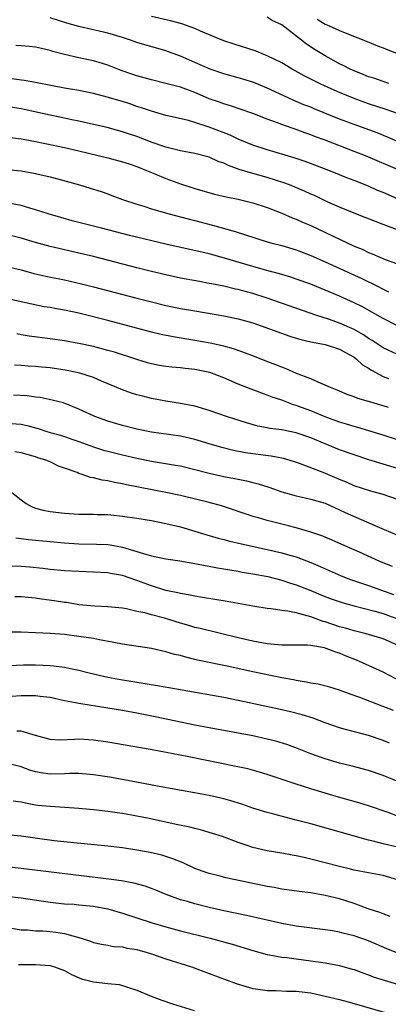
# Model space of a CAD drawing. Units: inches. Extents: x 2538000 to 2541000, y 1554000 to 1557000.
# Drawn here: x 2538545 to 2538596, y 1555852 to 1555988 of the extents above; entities that cross this region are included whole.
import ezdxf

# ---------------------------------------------------------------- set-up
doc = ezdxf.new("R2010")
doc.units = ezdxf.units.IN
doc.header["$MEASUREMENT"] = 0
doc.layers.add('LD25381554_2ft', color=21, linetype='Continuous')

msp = doc.modelspace()

# ---------------------------------------------------------------- linework, layer by layer
at = {"layer": 'LD25381554_2ft'}
for points, elevation in [([(2538601, 1555969.29), (2538595.6, 1555971.6), (2538594.17, 1555972.17), (2538591, 1555973.33), (2538589, 1555974.09), (2538585.5, 1555975.5), (2538585, 1555975.71), (2538584.07, 1555976.07), (2538583, 1555976.53), (2538582.66, 1555976.66), (2538581.91, 1555977), (2538579, 1555978.36), (2538577.14, 1555979.14), (2538575.62, 1555979.62), (2538575, 1555979.8), (2538573, 1555980.35), (2538571.11, 1555981), (2538569, 1555981.92), (2538567, 1555982.77), (2538565.36, 1555983.36), (2538565, 1555983.49), (2538561, 1555984.68), (2538560.12, 1555985), (2538559, 1555985.35), (2538557, 1555985.95), (2538553, 1555986.89), (2538551.34, 1555987.34), (2538549, 1555988.06)], 8538), ([(2538597, 1555974.84), (2538595.41, 1555975.41), (2538593, 1555976.21), (2538591, 1555976.94), (2538589, 1555977.76), (2538587, 1555978.64), (2538586.21, 1555979), (2538585.4, 1555979.4), (2538584.08, 1555980.08), (2538582.42, 1555981), (2538581, 1555981.84), (2538579, 1555982.82), (2538578.53, 1555983), (2538577.45, 1555983.45), (2538574.42, 1555984.42), (2538573, 1555984.9), (2538569.76, 1555986.24), (2538569, 1555986.58), (2538567.22, 1555987.22), (2538565.65, 1555987.65), (2538563, 1555988.26)], 8536), ([(2538595.79, 1555979), (2538595, 1555979.26), (2538593.72, 1555979.72), (2538593, 1555979.94), (2538592.25, 1555980.25), (2538591, 1555980.74), (2538590.44, 1555981), (2538589.49, 1555981.49), (2538589, 1555981.72), (2538587, 1555982.81), (2538585.64, 1555983.64), (2538584.42, 1555984.42), (2538583.72, 1555985), (2538581, 1555987.11), (2538579.69, 1555987.69), (2538579, 1555988.14)], 8534), ([(2538585.88, 1555987.88), (2538587, 1555987.18), (2538587.44, 1555987), (2538589, 1555986.3), (2538590.2, 1555985.8), (2538592.81, 1555984.81), (2538594.22, 1555984.22), (2538595, 1555983.93), (2538595.64, 1555983.64), (2538597, 1555983.14)], 8532), ([(2538597.3, 1555967), (2538592.59, 1555969), (2538591, 1555969.63), (2538587, 1555971.17), (2538585.65, 1555971.65), (2538585, 1555971.91), (2538584.18, 1555972.18), (2538583, 1555972.63), (2538581.25, 1555973.25), (2538580.42, 1555973.58), (2538579, 1555974.09), (2538577, 1555974.84), (2538575.41, 1555975.41), (2538573.92, 1555975.92), (2538573, 1555976.17), (2538572.4, 1555976.4), (2538571, 1555976.89), (2538569, 1555977.74), (2538567, 1555978.48), (2538565, 1555979.02), (2538563, 1555979.49), (2538561, 1555980.04), (2538560.28, 1555980.28), (2538558.81, 1555980.81), (2538557, 1555981.54), (2538556.24, 1555981.76), (2538555, 1555982.14), (2538553, 1555982.55), (2538551, 1555983), (2538549.41, 1555983.41), (2538549, 1555983.54), (2538547.81, 1555983.81), (2538547, 1555984.02), (2538546.12, 1555984.12), (2538545, 1555984.22), (2538544.26, 1555984.26)], 8540), ([(2538597, 1555963.08), (2538595, 1555963.94), (2538594.24, 1555964.24), (2538593, 1555964.8), (2538591, 1555965.61), (2538589.99, 1555965.99), (2538589, 1555966.4), (2538587.51, 1555967), (2538584.22, 1555968.22), (2538582.72, 1555968.72), (2538579, 1555969.84), (2538577, 1555970.49), (2538575, 1555971.31), (2538573.87, 1555971.87), (2538571, 1555972.99), (2538569, 1555973.63), (2538568.11, 1555973.89), (2538566.29, 1555974.29), (2538565, 1555974.6), (2538563, 1555975.17), (2538561.65, 1555975.65), (2538561, 1555975.84), (2538560.14, 1555976.14), (2538559, 1555976.5), (2538556.89, 1555977.11), (2538555, 1555977.6), (2538553, 1555978.02), (2538551, 1555978.36), (2538549.33, 1555978.67), (2538547, 1555979.13), (2538545.42, 1555979.42), (2538543.66, 1555979.66)], 8542), ([(2538597, 1555958.79), (2538595.38, 1555959.38), (2538595, 1555959.55), (2538593.93, 1555959.93), (2538592.51, 1555960.51), (2538591, 1555961.08), (2538589, 1555961.91), (2538587.37, 1555962.63), (2538585.51, 1555963.51), (2538585, 1555963.73), (2538584.13, 1555964.13), (2538582.73, 1555964.73), (2538582.07, 1555965), (2538581.3, 1555965.3), (2538579, 1555966.01), (2538577, 1555966.57), (2538575.14, 1555967.14), (2538573.66, 1555967.66), (2538573, 1555967.99), (2538572.24, 1555968.24), (2538571, 1555968.81), (2538569, 1555969.34), (2538567, 1555969.7), (2538566.09, 1555969.91), (2538565, 1555970.21), (2538563.13, 1555970.87), (2538561, 1555971.68), (2538559.99, 1555971.99), (2538559, 1555972.34), (2538556.9, 1555972.9), (2538555, 1555973.36), (2538553, 1555973.81), (2538552, 1555974), (2538550.35, 1555974.35), (2538549, 1555974.62), (2538545.41, 1555975.41), (2538545, 1555975.49), (2538543, 1555975.8)], 8544), ([(2538543.54, 1555971.54), (2538545, 1555971.37), (2538545.3, 1555971.3), (2538547, 1555971.01), (2538551, 1555970.18), (2538553, 1555969.71), (2538557, 1555968.73), (2538559, 1555968.2), (2538559.91, 1555967.91), (2538561, 1555967.53), (2538562.33, 1555967), (2538563, 1555966.7), (2538563.49, 1555966.51), (2538565, 1555965.86), (2538567, 1555965.15), (2538569, 1555964.52), (2538571.72, 1555963.72), (2538573.33, 1555963.33), (2538575, 1555963.01), (2538577, 1555962.53), (2538579, 1555961.87), (2538581, 1555961.08), (2538582.45, 1555960.45), (2538583, 1555960.26), (2538583.86, 1555959.86), (2538585, 1555959.38), (2538591, 1555956.55), (2538592.1, 1555956.1), (2538593, 1555955.66), (2538593.48, 1555955.48), (2538594.57, 1555955), (2538595.29, 1555954.71), (2538597, 1555954.1)], 8546), ([(2538543, 1555967.13), (2538545, 1555966.92), (2538547, 1555966.56), (2538547.59, 1555966.41), (2538549, 1555966.11), (2538549.9, 1555965.9), (2538553.05, 1555965), (2538554.55, 1555964.55), (2538556.07, 1555964.07), (2538557, 1555963.75), (2538557.54, 1555963.54), (2538559.02, 1555963), (2538561, 1555962.33), (2538561.96, 1555962.04), (2538563, 1555961.7), (2538565.45, 1555961), (2538567, 1555960.6), (2538568.26, 1555960.26), (2538569, 1555960.08), (2538571.44, 1555959.44), (2538574.58, 1555958.58), (2538575.86, 1555958.15), (2538579, 1555957.15), (2538579.51, 1555957), (2538581, 1555956.61), (2538583, 1555956.02), (2538585, 1555955.26), (2538587, 1555954.38), (2538592.05, 1555952.05), (2538593, 1555951.59), (2538593.41, 1555951.41), (2538595.75, 1555950.25)], 8548), ([(2538597, 1555945.54), (2538595, 1555946.54), (2538593.44, 1555947.44), (2538592.15, 1555948.15), (2538591, 1555948.72), (2538589, 1555949.63), (2538587, 1555950.48), (2538585, 1555951.29), (2538583, 1555952), (2538582.24, 1555952.24), (2538580.71, 1555952.71), (2538578.78, 1555953.23), (2538577, 1555953.72), (2538573.1, 1555954.9), (2538571, 1555955.48), (2538565, 1555956.8), (2538559.97, 1555958.03), (2538556.11, 1555959), (2538552.05, 1555960.05), (2538550.48, 1555960.48), (2538548.74, 1555961), (2538547, 1555961.57), (2538546.21, 1555961.79), (2538545, 1555962.16), (2538543.55, 1555962.45)], 8550), ([(2538597, 1555941.56), (2538595, 1555942.52), (2538593.49, 1555943.49), (2538593, 1555943.78), (2538592.28, 1555944.28), (2538591, 1555945.01), (2538589, 1555945.91), (2538587.61, 1555946.39), (2538585.73, 1555947), (2538579, 1555949.37), (2538577, 1555950.01), (2538575.62, 1555950.38), (2538575, 1555950.54), (2538574.61, 1555950.61), (2538573, 1555950.99), (2538571.32, 1555951.32), (2538571, 1555951.39), (2538569.64, 1555951.64), (2538567, 1555952.14), (2538565, 1555952.57), (2538563, 1555953.05), (2538561, 1555953.55), (2538555, 1555955.11), (2538553, 1555955.59), (2538550.2, 1555956.2), (2538549, 1555956.49), (2538547, 1555957.03), (2538545, 1555957.63), (2538543, 1555958.13)], 8552), ([(2538543, 1555953.72), (2538545, 1555953.26), (2538546.78, 1555952.78), (2538548.4, 1555952.4), (2538551, 1555951.88), (2538553.35, 1555951.35), (2538555, 1555950.94), (2538561, 1555949.34), (2538563, 1555948.83), (2538565, 1555948.35), (2538567, 1555947.94), (2538569, 1555947.59), (2538573, 1555946.91), (2538575, 1555946.51), (2538577, 1555945.93), (2538582.1, 1555944.1), (2538583, 1555943.84), (2538583.63, 1555943.63), (2538585, 1555943.34), (2538585.26, 1555943.26), (2538587, 1555942.95), (2538589, 1555942.31), (2538589.83, 1555941.83), (2538591, 1555941.2), (2538591.28, 1555941), (2538592.17, 1555940.17), (2538593, 1555939.68), (2538593.4, 1555939.4), (2538595, 1555938.56), (2538595.76, 1555938.24)], 8554), ([(2538595.73, 1555934.27), (2538595, 1555934.51), (2538593, 1555935.1), (2538591.51, 1555935.51), (2538591, 1555935.73), (2538590.06, 1555936.06), (2538589, 1555936.5), (2538588.66, 1555936.66), (2538587.72, 1555937), (2538587, 1555937.36), (2538586.44, 1555937.55), (2538585, 1555938.22), (2538583.03, 1555938.97), (2538581.61, 1555939.61), (2538581, 1555939.81), (2538580.17, 1555940.17), (2538578.72, 1555940.72), (2538577, 1555941.39), (2538575, 1555942.14), (2538574.36, 1555942.36), (2538573, 1555942.73), (2538571.13, 1555943.13), (2538569, 1555943.52), (2538566, 1555944), (2538564.33, 1555944.33), (2538563, 1555944.65), (2538557, 1555946.26), (2538553, 1555947.28), (2538551, 1555947.71), (2538549.89, 1555947.89), (2538549, 1555948.06), (2538548.18, 1555948.18), (2538546.51, 1555948.51), (2538545, 1555948.83), (2538543, 1555949.3)], 8556), ([(2538597, 1555929.8), (2538595, 1555930.44), (2538593.05, 1555931.05), (2538591.51, 1555931.51), (2538591, 1555931.62), (2538589.96, 1555931.96), (2538589, 1555932.23), (2538587, 1555932.97), (2538585, 1555933.78), (2538583.73, 1555934.27), (2538583, 1555934.53), (2538582.63, 1555934.63), (2538581, 1555935.26), (2538579.69, 1555935.69), (2538579, 1555935.98), (2538578.23, 1555936.23), (2538576.79, 1555936.79), (2538575, 1555937.49), (2538573, 1555938.36), (2538571.08, 1555939.08), (2538569, 1555939.52), (2538567.65, 1555939.65), (2538567, 1555939.74), (2538565.83, 1555939.83), (2538565, 1555939.93), (2538564.08, 1555940.08), (2538563, 1555940.29), (2538562.44, 1555940.44), (2538561, 1555940.87), (2538557.89, 1555941.89), (2538557, 1555942.15), (2538555, 1555942.69), (2538553, 1555943.11), (2538551, 1555943.47), (2538549, 1555943.76), (2538546.12, 1555944.12), (2538545, 1555944.3), (2538544.42, 1555944.42)], 8558), ([(2538597, 1555925.85), (2538595, 1555926.43), (2538593.04, 1555927.04), (2538591, 1555927.7), (2538589, 1555928.42), (2538585, 1555930.08), (2538583, 1555930.75), (2538581, 1555931.16), (2538579.38, 1555931.38), (2538579, 1555931.47), (2538577.7, 1555931.7), (2538576.13, 1555932.13), (2538573.39, 1555933), (2538571, 1555933.83), (2538569, 1555934.43), (2538567, 1555934.83), (2538565, 1555935.15), (2538563, 1555935.52), (2538561.81, 1555935.81), (2538561, 1555936.03), (2538560.26, 1555936.26), (2538559, 1555936.68), (2538556.11, 1555937.89), (2538555, 1555938.4), (2538553.12, 1555939), (2538551.36, 1555939.36), (2538549, 1555939.72), (2538547.83, 1555939.83), (2538547, 1555939.92), (2538545.98, 1555939.98), (2538545, 1555940.07), (2538544.11, 1555940.11)], 8560), ([(2538597, 1555921.57), (2538595, 1555922.24), (2538593.29, 1555922.71), (2538591, 1555923.45), (2538589.94, 1555923.94), (2538589, 1555924.3), (2538586.73, 1555925.27), (2538583.47, 1555926.53), (2538582.77, 1555926.77), (2538581.23, 1555927.23), (2538579.56, 1555927.55), (2538577, 1555927.87), (2538576.01, 1555928.01), (2538574.32, 1555928.32), (2538572.73, 1555928.73), (2538571, 1555929.26), (2538569, 1555929.85), (2538567, 1555930.29), (2538563, 1555930.84), (2538561, 1555931.25), (2538559, 1555931.79), (2538557, 1555932.38), (2538555.21, 1555933), (2538555, 1555933.09), (2538553, 1555934.04), (2538550.88, 1555934.88), (2538549.29, 1555935.29), (2538547.62, 1555935.62), (2538547, 1555935.68), (2538545.85, 1555935.85), (2538543.94, 1555935.94)], 8562), ([(2538543, 1555932.08), (2538545, 1555931.96), (2538545.78, 1555931.78), (2538547.36, 1555931.36), (2538548.41, 1555931), (2538549, 1555930.82), (2538550.44, 1555930.44), (2538551, 1555930.27), (2538552.14, 1555929.86), (2538553, 1555929.58), (2538555, 1555928.81), (2538556.38, 1555928.38), (2538557, 1555928.21), (2538559, 1555927.72), (2538561, 1555927.26), (2538563, 1555926.86), (2538566.31, 1555926.31), (2538567, 1555926.18), (2538569, 1555925.7), (2538571, 1555925.17), (2538573, 1555924.73), (2538574.47, 1555924.47), (2538575, 1555924.36), (2538576.15, 1555924.15), (2538577, 1555923.92), (2538577.74, 1555923.74), (2538579.24, 1555923.24), (2538581, 1555922.62), (2538581.52, 1555922.48), (2538583, 1555922.04), (2538584.22, 1555921.78), (2538585, 1555921.59), (2538587, 1555921.03), (2538588.39, 1555920.39), (2538589, 1555920.15), (2538589.77, 1555919.77), (2538594.18, 1555917.82), (2538597, 1555916.64)], 8564), ([(2538596.28, 1555912.28), (2538594.55, 1555913), (2538591.73, 1555914.26), (2538589.32, 1555915.32), (2538587.96, 1555915.95), (2538587, 1555916.34), (2538586.54, 1555916.54), (2538585, 1555917.06), (2538583, 1555917.64), (2538581.93, 1555917.93), (2538581, 1555918.15), (2538579, 1555918.67), (2538577.8, 1555919), (2538577.18, 1555919.18), (2538575.68, 1555919.68), (2538574.19, 1555920.19), (2538572.67, 1555920.67), (2538571, 1555921.13), (2538567, 1555922.09), (2538565, 1555922.52), (2538559.57, 1555923.57), (2538559, 1555923.71), (2538557.9, 1555923.9), (2538557, 1555924.11), (2538556.22, 1555924.22), (2538555, 1555924.54), (2538554.59, 1555924.59), (2538553.46, 1555925), (2538553, 1555925.14), (2538552.74, 1555925.26), (2538551, 1555925.9), (2538550.17, 1555926.17), (2538549, 1555926.74), (2538548.42, 1555927), (2538547.33, 1555927.33), (2538547, 1555927.45), (2538545, 1555928.01), (2538544.14, 1555928.14)], 8566), ([(2538543.05, 1555923.05), (2538545, 1555921.52), (2538545.71, 1555921), (2538546.52, 1555920.52), (2538547, 1555920.35), (2538548.06, 1555920.06), (2538549, 1555919.9), (2538551, 1555919.65), (2538553, 1555919.52), (2538555, 1555919.53), (2538555.5, 1555919.5), (2538557, 1555919.48), (2538557.42, 1555919.42), (2538559, 1555919.26), (2538561, 1555918.98), (2538563, 1555918.65), (2538565, 1555918.26), (2538567, 1555917.78), (2538569, 1555917.19), (2538570.67, 1555916.67), (2538572.22, 1555916.22), (2538573, 1555916.04), (2538573.82, 1555915.82), (2538575.44, 1555915.44), (2538579, 1555914.66), (2538581, 1555914.2), (2538582.14, 1555913.86), (2538583, 1555913.62), (2538585, 1555912.87), (2538586.31, 1555912.31), (2538589.23, 1555911), (2538590.52, 1555910.52), (2538593, 1555909.69), (2538596.42, 1555908.42)], 8568), ([(2538544.28, 1555916.28), (2538545, 1555916.18), (2538546.02, 1555916.02), (2538549, 1555915.77), (2538551, 1555915.58), (2538553, 1555915.45), (2538555.4, 1555915.4), (2538557, 1555915.32), (2538557.29, 1555915.29), (2538559, 1555914.97), (2538561, 1555914.39), (2538561.92, 1555914.08), (2538563, 1555913.78), (2538564.55, 1555913.45), (2538565, 1555913.37), (2538566.91, 1555913.09), (2538569, 1555912.72), (2538570.43, 1555912.43), (2538571, 1555912.34), (2538572.11, 1555912.12), (2538573, 1555911.98), (2538573.82, 1555911.82), (2538575, 1555911.64), (2538575.53, 1555911.53), (2538577, 1555911.3), (2538579.1, 1555910.9), (2538581, 1555910.42), (2538582.06, 1555910.06), (2538583, 1555909.77), (2538585, 1555908.98), (2538586.4, 1555908.4), (2538587.84, 1555907.84), (2538589.33, 1555907.33), (2538591, 1555906.87), (2538593.86, 1555906.14), (2538595, 1555905.8), (2538597, 1555905.08)], 8570), ([(2538597, 1555901.42), (2538595, 1555902.31), (2538592.67, 1555903), (2538591, 1555903.42), (2538589.79, 1555903.79), (2538589, 1555903.99), (2538587, 1555904.65), (2538586.72, 1555904.72), (2538585, 1555905.33), (2538584.5, 1555905.5), (2538583, 1555905.89), (2538581.85, 1555906.15), (2538581, 1555906.24), (2538579.53, 1555906.47), (2538579, 1555906.5), (2538577, 1555906.82), (2538573.47, 1555907.47), (2538570.04, 1555908.04), (2538569, 1555908.2), (2538568.35, 1555908.35), (2538567, 1555908.56), (2538566.66, 1555908.66), (2538564.99, 1555908.99), (2538563, 1555909.62), (2538561, 1555910.39), (2538559, 1555911.06), (2538557.33, 1555911.33), (2538557, 1555911.41), (2538555, 1555911.52), (2538553, 1555911.6), (2538551, 1555911.72), (2538549, 1555911.89), (2538548.01, 1555912.01), (2538546.2, 1555912.2), (2538545, 1555912.29), (2538543, 1555912.36)], 8572), ([(2538596.77, 1555896.77), (2538595, 1555897.7), (2538592.16, 1555899), (2538591.35, 1555899.35), (2538589.91, 1555899.91), (2538589, 1555900.32), (2538588.46, 1555900.46), (2538587.16, 1555901), (2538586.93, 1555901.07), (2538585, 1555901.4), (2538584.55, 1555901.45), (2538581, 1555901.46), (2538580.53, 1555901.47), (2538579, 1555901.64), (2538578.24, 1555901.76), (2538577, 1555901.99), (2538575, 1555902.45), (2538569.75, 1555903.75), (2538569, 1555903.9), (2538568.16, 1555904.16), (2538567, 1555904.49), (2538565.42, 1555905), (2538564.82, 1555905.18), (2538563, 1555905.64), (2538562.1, 1555905.9), (2538561, 1555906.11), (2538559.56, 1555906.44), (2538559, 1555906.53), (2538557, 1555906.73), (2538555.19, 1555906.81), (2538553, 1555907.03), (2538551.31, 1555907.31), (2538551, 1555907.35), (2538549.58, 1555907.58), (2538547.81, 1555907.81), (2538547, 1555907.93), (2538546, 1555908), (2538545, 1555908.13), (2538544.12, 1555908.12)], 8574), ([(2538596.42, 1555892.42), (2538594.86, 1555893), (2538591.81, 1555894.19), (2538590.61, 1555894.61), (2538589, 1555895.21), (2538587.64, 1555895.64), (2538586.05, 1555896.05), (2538585, 1555896.21), (2538584.36, 1555896.35), (2538583, 1555896.54), (2538582.63, 1555896.63), (2538581, 1555896.92), (2538577, 1555897.76), (2538573.47, 1555898.53), (2538569.38, 1555899.38), (2538569, 1555899.48), (2538567.76, 1555899.76), (2538567, 1555899.99), (2538566.17, 1555900.17), (2538565, 1555900.54), (2538563, 1555900.99), (2538559, 1555901.58), (2538557.82, 1555901.82), (2538555.83, 1555902.17), (2538555, 1555902.34), (2538553, 1555902.65), (2538551, 1555902.89), (2538549, 1555903.05), (2538547, 1555903.15), (2538545, 1555903.23), (2538541, 1555903.25)], 8576), ([(2538595.9, 1555887.9), (2538595, 1555888.27), (2538593, 1555888.97), (2538589.8, 1555889.8), (2538589, 1555890.03), (2538587, 1555890.72), (2538585.34, 1555891.34), (2538583.81, 1555891.81), (2538582.22, 1555892.22), (2538580.6, 1555892.6), (2538576.51, 1555893.49), (2538575, 1555893.8), (2538573, 1555894.19), (2538563.84, 1555895.84), (2538559, 1555896.61), (2538557, 1555896.97), (2538554.42, 1555897.58), (2538553, 1555897.95), (2538551.83, 1555898.17), (2538551, 1555898.36), (2538549.48, 1555898.52), (2538549, 1555898.59), (2538547, 1555898.69), (2538545.32, 1555898.68), (2538543.4, 1555898.6)], 8578), ([(2538597.68, 1555882.32), (2538595, 1555883.43), (2538593, 1555884.11), (2538590.73, 1555884.73), (2538589, 1555885.16), (2538587, 1555885.74), (2538585, 1555886.44), (2538583.17, 1555887.17), (2538581.71, 1555887.71), (2538580.17, 1555888.17), (2538579, 1555888.47), (2538577, 1555888.91), (2538571, 1555890.01), (2538569, 1555890.41), (2538563.54, 1555891.54), (2538561, 1555892.03), (2538559, 1555892.4), (2538557, 1555892.74), (2538553, 1555893.38), (2538552.51, 1555893.49), (2538551, 1555893.77), (2538549, 1555894.19), (2538547.65, 1555894.35), (2538547, 1555894.45), (2538545.56, 1555894.44), (2538545, 1555894.46), (2538543.66, 1555894.34)], 8580), ([(2538597, 1555877.84), (2538595.69, 1555878.31), (2538593, 1555879.24), (2538591.65, 1555879.65), (2538588.54, 1555880.54), (2538585, 1555881.6), (2538583, 1555882.23), (2538579, 1555883.59), (2538577.92, 1555883.92), (2538576.34, 1555884.34), (2538574.69, 1555884.69), (2538567.94, 1555886.06), (2538563.09, 1555887), (2538557, 1555888.06), (2538555, 1555888.34), (2538553, 1555888.45), (2538552.4, 1555888.4), (2538550.34, 1555888.34), (2538549, 1555888.42), (2538547, 1555888.98), (2538545, 1555889.56), (2538544.42, 1555889.58)], 8582), ([(2538597, 1555873.53), (2538595, 1555874.02), (2538593.63, 1555874.37), (2538593, 1555874.5), (2538585, 1555876.75), (2538583, 1555877.28), (2538581.63, 1555877.63), (2538579.9, 1555878.1), (2538579, 1555878.32), (2538577, 1555878.94), (2538575.47, 1555879.47), (2538573.95, 1555879.95), (2538573, 1555880.21), (2538571, 1555880.66), (2538568.95, 1555881.05), (2538564.08, 1555881.92), (2538559, 1555882.88), (2538557.21, 1555883.21), (2538555, 1555883.54), (2538553, 1555883.7), (2538551.71, 1555883.71), (2538551, 1555883.67), (2538549, 1555883.62), (2538547.79, 1555883.79), (2538547, 1555883.94), (2538546.19, 1555884.19), (2538545, 1555884.63), (2538543, 1555885.15)], 8584), ([(2538597, 1555869.03), (2538595, 1555869.64), (2538593, 1555869.98), (2538591, 1555870.39), (2538590.52, 1555870.52), (2538589, 1555870.88), (2538585, 1555871.91), (2538584.1, 1555872.1), (2538583, 1555872.36), (2538582.45, 1555872.45), (2538581, 1555872.73), (2538579, 1555873.05), (2538577, 1555873.49), (2538576.23, 1555873.77), (2538575, 1555874.18), (2538572.81, 1555875), (2538571.44, 1555875.44), (2538569.9, 1555875.9), (2538569, 1555876.1), (2538568.3, 1555876.3), (2538566.65, 1555876.65), (2538562.47, 1555877.53), (2538561, 1555877.83), (2538559, 1555878.19), (2538558.29, 1555878.29), (2538557, 1555878.49), (2538555, 1555878.72), (2538553, 1555878.89), (2538551.03, 1555879.03), (2538549, 1555879.14), (2538547.32, 1555879.32), (2538547, 1555879.36), (2538545.62, 1555879.62), (2538545, 1555879.78), (2538543.92, 1555879.92)], 8586), ([(2538595.97, 1555863.97), (2538595, 1555864.33), (2538594.53, 1555864.53), (2538592.96, 1555865.04), (2538591, 1555865.77), (2538589, 1555866.4), (2538587, 1555866.89), (2538585, 1555867.22), (2538583.41, 1555867.41), (2538581, 1555867.76), (2538579.96, 1555867.96), (2538579, 1555868.11), (2538576.6, 1555868.6), (2538573.29, 1555869.29), (2538572.48, 1555869.52), (2538571, 1555869.89), (2538570.17, 1555870.17), (2538569, 1555870.62), (2538567.37, 1555871.37), (2538565.95, 1555871.95), (2538564.42, 1555872.42), (2538562.81, 1555872.81), (2538561, 1555873.15), (2538559, 1555873.45), (2538557, 1555873.68), (2538551.82, 1555874.18), (2538549.57, 1555874.43), (2538547.25, 1555874.75), (2538545, 1555875.08), (2538543, 1555875.26)], 8588), ([(2538596.81, 1555859), (2538595.52, 1555859.52), (2538593, 1555860.6), (2538591, 1555861.29), (2538589.61, 1555861.61), (2538589, 1555861.79), (2538588.03, 1555861.97), (2538587, 1555862.14), (2538583, 1555862.64), (2538581, 1555862.99), (2538576.12, 1555864.12), (2538573, 1555864.76), (2538571, 1555865.21), (2538569, 1555865.7), (2538567.98, 1555866.02), (2538567, 1555866.29), (2538565.05, 1555867), (2538563.6, 1555867.6), (2538562.14, 1555868.14), (2538560.57, 1555868.57), (2538558.89, 1555868.89), (2538557.14, 1555869.14), (2538545, 1555870.6), (2538543, 1555870.81)], 8590), ([(2538543, 1555866.77), (2538545, 1555866.53), (2538549, 1555865.95), (2538551, 1555865.74), (2538552.34, 1555865.66), (2538553, 1555865.6), (2538555, 1555865.39), (2538557, 1555865.01), (2538559, 1555864.43), (2538563.1, 1555863.1), (2538565, 1555862.54), (2538567, 1555862.01), (2538571.1, 1555861), (2538574.15, 1555860.15), (2538577, 1555859.29), (2538579, 1555858.74), (2538579.3, 1555858.7), (2538581, 1555858.37), (2538581.7, 1555858.3), (2538583, 1555858.12), (2538585, 1555857.87), (2538587, 1555857.57), (2538589, 1555857.19), (2538590.72, 1555856.72), (2538591, 1555856.63), (2538592.18, 1555856.18), (2538593, 1555855.9), (2538593.64, 1555855.64), (2538595.16, 1555855.16), (2538597, 1555854.61)], 8592), ([(2538543.66, 1555862.34), (2538545, 1555862.15), (2538545.88, 1555862.12), (2538547, 1555861.99), (2538548.03, 1555861.97), (2538549, 1555861.88), (2538549.8, 1555861.8), (2538551, 1555861.62), (2538553.28, 1555861), (2538554.58, 1555860.58), (2538555, 1555860.4), (2538556.13, 1555860.13), (2538557, 1555860), (2538557.83, 1555859.83), (2538559, 1555859.78), (2538559.62, 1555859.62), (2538561, 1555859.4), (2538562.42, 1555859), (2538563, 1555858.81), (2538565, 1555858.11), (2538568.53, 1555857), (2538571, 1555856.1), (2538574.72, 1555854.72), (2538577, 1555854.03), (2538578.09, 1555853.91), (2538579, 1555853.75), (2538580.25, 1555853.75), (2538581.68, 1555853.68), (2538583, 1555853.67), (2538585, 1555853.42), (2538587, 1555852.99), (2538589, 1555852.5), (2538590.17, 1555852.17), (2538591, 1555851.96), (2538595.3, 1555850.7)], 8594), ([(2538544.64, 1555857.36), (2538545, 1555857.33), (2538547, 1555857.33), (2538549, 1555857.19), (2538549.61, 1555857), (2538551, 1555856.5), (2538551.95, 1555855.95), (2538553.37, 1555855.37), (2538555, 1555854.94), (2538557, 1555854.71), (2538558.56, 1555854.56), (2538559, 1555854.45), (2538559.84, 1555854.16), (2538561, 1555853.8), (2538562.97, 1555852.97), (2538564.42, 1555852.42), (2538565.92, 1555851.92), (2538568.89, 1555851)], 8596)]:
    msp.add_lwpolyline(points, dxfattribs=dict(at, elevation=elevation))

doc.saveas('drawing.dxf')
